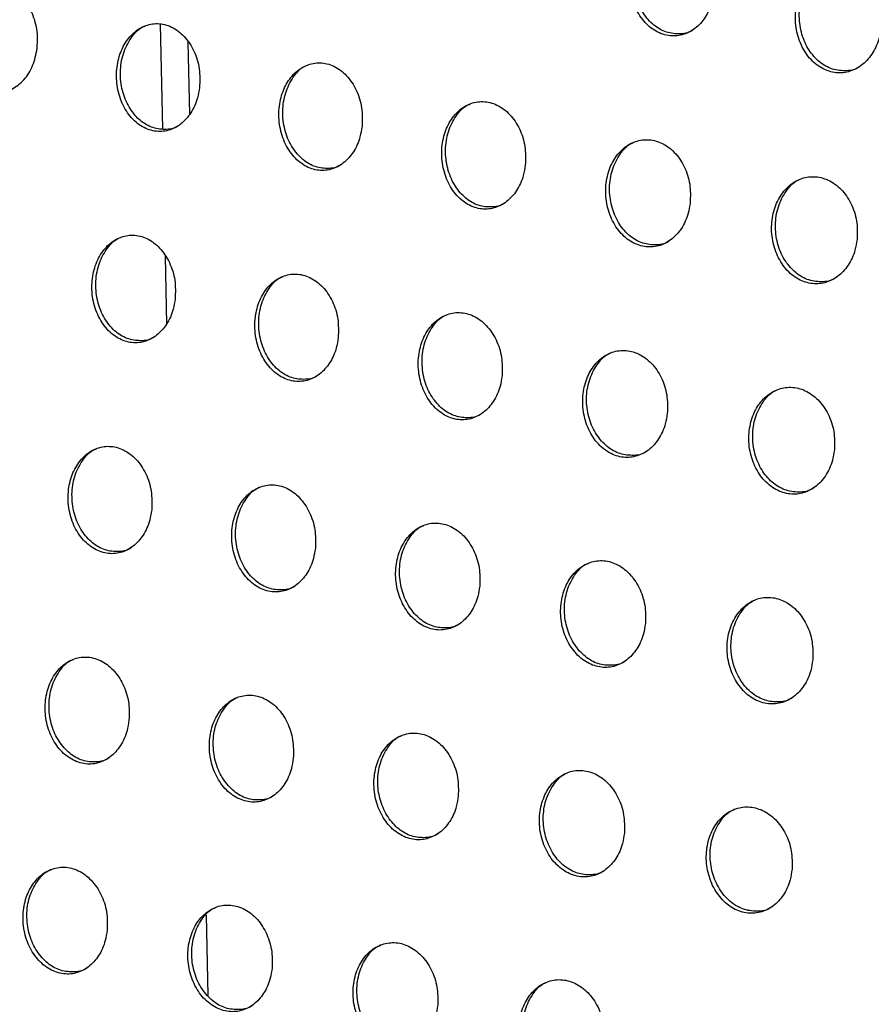
# Model space of a CAD drawing. Units: millimetres. Extents: x -535 to 196, y -573 to 742.
# Drawn here: x -50 to -25, y 455 to 483 of the extents above; entities that cross this region are included whole.
import ezdxf

# ---------------------------------------------------------------- set-up
doc = ezdxf.new("R2010")
doc.units = ezdxf.units.MM

msp = doc.modelspace()

# ---------------------------------------------------------------- linework, layer by layer
at = {"color": 7, "linetype": 'Continuous', "lineweight": 25}
for p, q in [((-45.936, 483.107), (-45.873, 480.093)), ((-45.137, 482.591), (-45.094, 480.515)), ((-45.797, 476.429), (-45.756, 474.469)), ((-44.613, 457.446), (-44.564, 455.135))]:
    msp.add_line(p, q, dxfattribs=at)
for points, knots in [([(-29.987, 484.046), (-29.981, 484.226), (-29.969, 484.587), (-30.136, 485.104), (-30.42, 485.525), (-30.797, 485.799), (-31.211, 485.899), (-31.615, 485.824), (-31.969, 485.589), (-32.241, 485.22), (-32.405, 484.749), (-32.436, 484.219), (-32.323, 483.691), (-32.073, 483.234), (-31.72, 482.909), (-31.312, 482.754), (-30.901, 482.777), (-30.527, 482.964), (-30.226, 483.295), (-30.048, 483.678), (-30.004, 483.944), (-29.987, 484.046)], [0, 0, 0, 0, 0.056307, 0.112619, 0.168634, 0.223266, 0.276118, 0.327619, 0.378739, 0.430556, 0.483859, 0.538868, 0.595082, 0.651397, 0.706586, 0.759964, 0.811734, 0.862807, 0.914313, 0.967158, 1, 1, 1, 1]), ([(-30.58, 482.959), (-30.592, 482.949), (-30.716, 482.851), (-31.011, 482.813), (-31.411, 482.871), (-31.78, 483.103), (-32.076, 483.469), (-32.269, 483.944), (-32.33, 484.478), (-32.245, 485.012), (-32.016, 485.457), (-31.778, 485.729), (-31.617, 485.787), (-31.59, 485.797)], [0, 0, 0, 0, 0.010946, 0.115298, 0.217638, 0.320187, 0.42499, 0.533194, 0.644565, 0.757433, 0.869312, 0.978132, 1, 1, 1, 1]), ([(-25.186, 482.989), (-25.18, 483.168), (-25.168, 483.528), (-25.338, 484.043), (-25.626, 484.461), (-26.005, 484.732), (-26.422, 484.831), (-26.83, 484.756), (-27.19, 484.522), (-27.468, 484.152), (-27.635, 483.679), (-27.666, 483.147), (-27.55, 482.62), (-27.298, 482.165), (-26.941, 481.844), (-26.53, 481.69), (-26.115, 481.713), (-25.736, 481.9), (-25.43, 482.231), (-25.248, 482.616), (-25.203, 482.885), (-25.186, 482.989)], [0, 0, 0, 0, 0.056186, 0.112385, 0.168108, 0.222352, 0.274907, 0.326329, 0.37761, 0.429749, 0.483406, 0.538653, 0.594875, 0.650952, 0.705768, 0.758814, 0.81044, 0.8616, 0.913378, 0.966575, 1, 1, 1, 1]), ([(-25.785, 481.898), (-25.799, 481.888), (-25.926, 481.788), (-26.227, 481.749), (-26.634, 481.807), (-27.007, 482.04), (-27.306, 482.405), (-27.499, 482.878), (-27.56, 483.408), (-27.475, 483.941), (-27.243, 484.386), (-27.003, 484.659), (-26.84, 484.717), (-26.814, 484.726)], [0, 0, 0, 0, 0.011986, 0.117035, 0.219774, 0.322285, 0.426643, 0.53416, 0.644874, 0.757414, 0.869477, 0.978922, 1, 1, 1, 1]), ([(-49.48, 482.411), (-49.514, 482.241), (-49.582, 481.901), (-49.847, 481.487), (-50.197, 481.216), (-50.594, 481.115), (-50.992, 481.184), (-51.355, 481.412), (-51.649, 481.78), (-51.84, 482.257), (-51.899, 482.796), (-51.812, 483.331), (-51.587, 483.79), (-51.256, 484.112), (-50.868, 484.267), (-50.467, 484.249), (-50.091, 484.068), (-49.773, 483.74), (-49.549, 483.293), (-49.452, 482.826), (-49.472, 482.53), (-49.48, 482.411)], [0, 0, 0, 0, 0.054837, 0.109731, 0.16317, 0.214869, 0.265746, 0.316985, 0.369583, 0.424026, 0.480083, 0.536783, 0.592757, 0.646922, 0.699088, 0.750009, 0.800926, 0.853011, 0.906951, 0.962684, 1, 1, 1, 1]), ([(-44.804, 481.286), (-44.798, 481.467), (-44.784, 481.829), (-44.947, 482.35), (-45.226, 482.775), (-45.598, 483.054), (-46.007, 483.155), (-46.406, 483.079), (-46.753, 482.844), (-47.021, 482.475), (-47.181, 482.005), (-47.213, 481.477), (-47.102, 480.948), (-46.857, 480.488), (-46.507, 480.159), (-46.104, 480.003), (-45.697, 480.025), (-45.329, 480.214), (-45.036, 480.545), (-44.864, 480.925), (-44.821, 481.187), (-44.804, 481.286)], [0, 0, 0, 0, 0.056485, 0.112962, 0.169432, 0.224654, 0.277915, 0.329463, 0.3803, 0.431665, 0.484535, 0.539289, 0.595521, 0.652127, 0.707771, 0.761578, 0.81357, 0.864563, 0.915716, 0.968062, 1, 1, 1, 1]), ([(-45.387, 480.202), (-45.397, 480.194), (-45.517, 480.099), (-45.804, 480.062), (-46.196, 480.119), (-46.56, 480.351), (-46.854, 480.718), (-47.046, 481.195), (-47.106, 481.733), (-47.022, 482.27), (-46.795, 482.716), (-46.559, 482.988), (-46.399, 483.046), (-46.371, 483.056)], [0, 0, 0, 0, 0.00933, 0.112737, 0.214614, 0.317293, 0.422709, 0.531773, 0.643947, 0.75725, 0.868984, 0.977103, 1, 1, 1, 1]), ([(-40.126, 480.162), (-40.12, 480.343), (-40.108, 480.704), (-40.272, 481.223), (-40.552, 481.647), (-40.924, 481.926), (-41.334, 482.028), (-41.733, 481.952), (-42.081, 481.718), (-42.347, 481.349), (-42.507, 480.88), (-42.537, 480.352), (-42.426, 479.825), (-42.18, 479.366), (-41.83, 479.038), (-41.426, 478.88), (-41.019, 478.902), (-40.651, 479.09), (-40.357, 479.42), (-40.185, 479.8), (-40.142, 480.063), (-40.126, 480.162)], [0, 0, 0, 0, 0.056368, 0.112729, 0.169068, 0.224209, 0.277489, 0.329137, 0.380098, 0.43155, 0.484437, 0.539137, 0.59527, 0.651775, 0.707357, 0.76116, 0.813204, 0.864284, 0.915528, 0.967939, 1, 1, 1, 1]), ([(-40.707, 479.08), (-40.717, 479.072), (-40.837, 478.976), (-41.124, 478.939), (-41.517, 478.996), (-41.882, 479.228), (-42.177, 479.595), (-42.37, 480.072), (-42.431, 480.608), (-42.348, 481.144), (-42.123, 481.589), (-41.887, 481.86), (-41.728, 481.918), (-41.7, 481.929)], [0, 0, 0, 0, 0.009266, 0.112847, 0.21491, 0.317723, 0.423185, 0.532189, 0.644205, 0.757295, 0.868847, 0.976911, 1, 1, 1, 1]), ([(-35.424, 479.051), (-35.419, 479.231), (-35.407, 479.591), (-35.574, 480.108), (-35.856, 480.53), (-36.23, 480.807), (-36.641, 480.909), (-37.042, 480.835), (-37.392, 480.601), (-37.66, 480.233), (-37.82, 479.763), (-37.849, 479.236), (-37.736, 478.709), (-37.489, 478.251), (-37.138, 477.925), (-36.732, 477.768), (-36.323, 477.789), (-35.953, 477.976), (-35.657, 478.306), (-35.483, 478.687), (-35.44, 478.951), (-35.424, 479.051)], [0, 0, 0, 0, 0.056242, 0.112483, 0.168608, 0.223527, 0.276695, 0.328386, 0.379505, 0.431148, 0.484183, 0.538932, 0.594997, 0.651344, 0.706743, 0.760414, 0.812428, 0.863593, 0.915005, 0.967602, 1, 1, 1, 1]), ([(-36.007, 477.968), (-36.017, 477.96), (-36.138, 477.864), (-36.428, 477.827), (-36.824, 477.883), (-37.192, 478.115), (-37.488, 478.482), (-37.682, 478.958), (-37.744, 479.492), (-37.662, 480.026), (-37.437, 480.47), (-37.201, 480.741), (-37.041, 480.799), (-37.013, 480.809)], [0, 0, 0, 0, 0.009681, 0.113653, 0.215985, 0.318859, 0.424174, 0.532874, 0.644532, 0.757347, 0.868834, 0.977091, 1, 1, 1, 1]), ([(-30.676, 477.965), (-30.671, 478.145), (-30.66, 478.503), (-30.829, 479.018), (-31.115, 479.437), (-31.491, 479.712), (-31.906, 479.813), (-32.31, 479.739), (-32.664, 479.506), (-32.936, 479.137), (-33.098, 478.667), (-33.126, 478.138), (-33.011, 477.613), (-32.76, 477.157), (-32.407, 476.833), (-31.999, 476.677), (-31.586, 476.698), (-31.212, 476.885), (-30.912, 477.214), (-30.735, 477.597), (-30.692, 477.863), (-30.676, 477.965)], [0, 0, 0, 0, 0.05612, 0.112243, 0.168102, 0.222688, 0.275619, 0.327278, 0.378566, 0.430493, 0.483807, 0.538718, 0.594757, 0.650892, 0.705986, 0.759398, 0.811311, 0.862565, 0.914214, 0.967104, 1, 1, 1, 1]), ([(-31.263, 476.88), (-31.274, 476.871), (-31.398, 476.774), (-31.693, 476.736), (-32.094, 476.793), (-32.465, 477.025), (-32.764, 477.391), (-32.959, 477.865), (-33.022, 478.397), (-32.939, 478.928), (-32.713, 479.371), (-32.477, 479.643), (-32.315, 479.701), (-32.288, 479.711)], [0, 0, 0, 0, 0.010486, 0.115048, 0.21774, 0.32062, 0.425602, 0.533756, 0.64486, 0.757353, 0.868918, 0.977633, 1, 1, 1, 1]), ([(-25.871, 476.91), (-25.866, 477.088), (-25.856, 477.446), (-26.028, 477.959), (-26.316, 478.375), (-26.696, 478.647), (-27.114, 478.747), (-27.522, 478.674), (-27.881, 478.441), (-28.158, 478.072), (-28.322, 477.599), (-28.351, 477.07), (-28.233, 476.545), (-27.979, 476.092), (-27.623, 475.77), (-27.211, 475.616), (-26.796, 475.637), (-26.417, 475.823), (-26.112, 476.153), (-25.931, 476.538), (-25.888, 476.806), (-25.871, 476.91)], [0, 0, 0, 0, 0.055997, 0.112005, 0.167591, 0.221825, 0.274494, 0.326094, 0.377539, 0.429765, 0.483398, 0.538513, 0.594545, 0.650454, 0.705208, 0.758327, 0.81012, 0.861464, 0.913367, 0.966575, 1, 1, 1, 1]), ([(-26.464, 475.822), (-26.477, 475.812), (-26.603, 475.713), (-26.903, 475.674), (-27.31, 475.731), (-27.686, 475.964), (-27.987, 476.329), (-28.183, 476.801), (-28.246, 477.33), (-28.163, 477.859), (-27.935, 478.302), (-27.697, 478.575), (-27.534, 478.633), (-27.507, 478.643)], [0, 0, 0, 0, 0.011382, 0.116585, 0.219661, 0.322533, 0.42713, 0.534666, 0.645163, 0.757333, 0.869035, 0.978298, 1, 1, 1, 1]), ([(-45.505, 475.199), (-45.499, 475.379), (-45.487, 475.739), (-45.653, 476.258), (-45.933, 476.681), (-46.305, 476.96), (-46.716, 477.062), (-47.115, 476.987), (-47.464, 476.752), (-47.731, 476.384), (-47.891, 475.915), (-47.921, 475.387), (-47.808, 474.86), (-47.561, 474.402), (-47.211, 474.074), (-46.806, 473.917), (-46.399, 473.938), (-46.03, 474.126), (-45.736, 474.456), (-45.564, 474.836), (-45.521, 475.099), (-45.505, 475.199)], [0, 0, 0, 0, 0.056318, 0.112629, 0.168911, 0.224002, 0.277254, 0.328909, 0.379913, 0.431433, 0.484387, 0.539116, 0.595218, 0.651639, 0.707129, 0.760887, 0.81295, 0.864097, 0.915417, 0.967877, 1, 1, 1, 1]), ([(-46.086, 474.116), (-46.096, 474.109), (-46.215, 474.013), (-46.503, 473.976), (-46.897, 474.033), (-47.264, 474.264), (-47.559, 474.631), (-47.753, 475.107), (-47.815, 475.643), (-47.732, 476.178), (-47.507, 476.622), (-47.272, 476.894), (-47.112, 476.952), (-47.084, 476.962)], [0, 0, 0, 0, 0.00925, 0.112971, 0.215191, 0.318099, 0.423547, 0.532423, 0.644254, 0.757203, 0.868738, 0.97691, 1, 1, 1, 1]), ([(-40.81, 474.084), (-40.805, 474.264), (-40.794, 474.623), (-40.96, 475.14), (-41.242, 475.562), (-41.615, 475.84), (-42.025, 475.943), (-42.425, 475.869), (-42.774, 475.635), (-43.041, 475.268), (-43.2, 474.799), (-43.228, 474.272), (-43.115, 473.746), (-42.867, 473.289), (-42.517, 472.962), (-42.112, 472.804), (-41.703, 472.824), (-41.334, 473.011), (-41.04, 473.341), (-40.868, 473.721), (-40.826, 473.984), (-40.81, 474.084)], [0, 0, 0, 0, 0.0561986, 0.1123922, 0.1685434, 0.223559, 0.2768324, 0.328588, 0.3797158, 0.4313234, 0.4842952, 0.53897, 0.5949699, 0.6512859, 0.7067123, 0.7604678, 0.812588, 0.8638265, 0.9152402, 0.9677629, 1, 1, 1, 1]), ([(-41.388, 473.003), (-41.398, 472.995), (-41.518, 472.9), (-41.806, 472.863), (-42.201, 472.919), (-42.569, 473.15), (-42.866, 473.517), (-43.06, 473.993), (-43.123, 474.528), (-43.042, 475.061), (-42.818, 475.504), (-42.584, 475.775), (-42.424, 475.833), (-42.396, 475.844)], [0, 0, 0, 0, 0.009159, 0.113053, 0.215468, 0.318523, 0.424025, 0.532842, 0.644509, 0.757237, 0.868587, 0.976704, 1, 1, 1, 1]), ([(-36.094, 472.981), (-36.089, 473.16), (-36.079, 473.518), (-36.247, 474.033), (-36.531, 474.454), (-36.905, 474.73), (-37.317, 474.833), (-37.719, 474.76), (-38.07, 474.527), (-38.338, 474.159), (-38.497, 473.69), (-38.524, 473.164), (-38.409, 472.639), (-38.16, 472.183), (-37.808, 471.858), (-37.402, 471.7), (-36.992, 471.72), (-36.62, 471.906), (-36.324, 472.235), (-36.151, 472.616), (-36.109, 472.88), (-36.094, 472.981)], [0, 0, 0, 0, 0.056071, 0.112141, 0.168092, 0.222912, 0.276097, 0.327906, 0.379187, 0.430972, 0.484072, 0.538778, 0.594701, 0.650864, 0.706123, 0.759769, 0.811878, 0.863208, 0.91478, 0.967469, 1, 1, 1, 1]), ([(-36.672, 471.9), (-36.682, 471.892), (-36.803, 471.796), (-37.094, 471.758), (-37.491, 471.814), (-37.861, 472.046), (-38.16, 472.413), (-38.356, 472.887), (-38.42, 473.42), (-38.34, 473.952), (-38.116, 474.394), (-37.882, 474.665), (-37.722, 474.723), (-37.693, 474.733)], [0, 0, 0, 0, 0.009467, 0.11372, 0.216402, 0.319545, 0.424938, 0.533489, 0.644823, 0.757277, 0.868538, 0.976807, 1, 1, 1, 1]), ([(-31.335, 471.9), (-31.331, 472.079), (-31.322, 472.436), (-31.493, 472.948), (-31.779, 473.366), (-32.156, 473.641), (-32.571, 473.743), (-32.976, 473.67), (-33.33, 473.438), (-33.602, 473.07), (-33.762, 472.6), (-33.788, 472.073), (-33.671, 471.55), (-33.419, 471.096), (-33.065, 470.772), (-32.656, 470.616), (-32.243, 470.636), (-31.868, 470.821), (-31.569, 471.15), (-31.393, 471.532), (-31.351, 471.798), (-31.335, 471.9)], [0, 0, 0, 0, 0.055945, 0.111893, 0.167598, 0.222123, 0.275112, 0.32691, 0.378356, 0.430398, 0.48374, 0.538574, 0.594455, 0.650418, 0.705408, 0.758834, 0.810869, 0.862292, 0.914082, 0.96703, 1, 1, 1, 1]), ([(-31.917, 470.818), (-31.928, 470.809), (-32.051, 470.712), (-32.346, 470.673), (-32.748, 470.73), (-33.122, 470.962), (-33.422, 471.328), (-33.62, 471.801), (-33.685, 472.331), (-33.605, 472.86), (-33.381, 473.301), (-33.146, 473.573), (-32.984, 473.631), (-32.956, 473.641)], [0, 0, 0, 0, 0.01012, 0.114904, 0.21793, 0.32111, 0.426234, 0.534311, 0.645144, 0.757284, 0.868575, 0.977223, 1, 1, 1, 1]), ([(-26.525, 470.848), (-26.52, 471.026), (-26.512, 471.382), (-26.686, 471.892), (-26.975, 472.307), (-27.355, 472.58), (-27.773, 472.681), (-28.182, 472.608), (-28.541, 472.376), (-28.816, 472.008), (-28.978, 471.537), (-29.005, 471.009), (-28.885, 470.486), (-28.63, 470.035), (-28.273, 469.714), (-27.861, 469.558), (-27.445, 469.578), (-27.066, 469.763), (-26.762, 470.092), (-26.583, 470.476), (-26.541, 470.744), (-26.525, 470.848)], [0, 0, 0, 0, 0.055821, 0.111651, 0.167099, 0.221306, 0.274067, 0.325827, 0.377428, 0.429747, 0.483372, 0.538377, 0.594236, 0.649985, 0.704667, 0.757838, 0.809776, 0.861291, 0.913319, 0.966554, 1, 1, 1, 1]), ([(-27.112, 469.763), (-27.124, 469.754), (-27.249, 469.655), (-27.549, 469.616), (-27.957, 469.672), (-28.335, 469.904), (-28.637, 470.27), (-28.836, 470.741), (-28.901, 471.268), (-28.821, 471.795), (-28.596, 472.236), (-28.359, 472.508), (-28.196, 472.566), (-28.169, 472.576)], [0, 0, 0, 0, 0.010878, 0.116248, 0.219645, 0.322845, 0.427643, 0.53517, 0.645445, 0.757266, 0.868649, 0.977767, 1, 1, 1, 1]), ([(-46.182, 469.124), (-46.177, 469.304), (-46.166, 469.663), (-46.334, 470.179), (-46.615, 470.601), (-46.989, 470.878), (-47.4, 470.981), (-47.8, 470.907), (-48.15, 470.674), (-48.418, 470.306), (-48.577, 469.837), (-48.605, 469.31), (-48.491, 468.785), (-48.242, 468.328), (-47.891, 468.002), (-47.485, 467.844), (-47.076, 467.865), (-46.706, 468.051), (-46.412, 468.38), (-46.24, 468.761), (-46.198, 469.024), (-46.182, 469.124)], [0, 0, 0, 0, 0.056154, 0.112305, 0.168399, 0.22336, 0.276599, 0.328356, 0.379525, 0.431201, 0.484241, 0.538949, 0.594922, 0.65116, 0.706498, 0.760205, 0.812337, 0.863634, 0.915118, 0.967694, 1, 1, 1, 1]), ([(-46.76, 468.043), (-46.769, 468.036), (-46.89, 467.94), (-47.178, 467.903), (-47.574, 467.959), (-47.943, 468.191), (-48.241, 468.557), (-48.437, 469.033), (-48.5, 469.566), (-48.419, 470.099), (-48.196, 470.541), (-47.961, 470.813), (-47.801, 470.871), (-47.773, 470.881)], [0, 0, 0, 0, 0.009179, 0.113211, 0.215769, 0.318904, 0.42438, 0.533068, 0.64456, 0.757159, 0.8685, 0.976728, 1, 1, 1, 1]), ([(-41.469, 468.019), (-41.465, 468.198), (-41.455, 468.556), (-41.624, 469.07), (-41.906, 469.491), (-42.28, 469.769), (-42.692, 469.872), (-43.093, 469.799), (-43.443, 469.566), (-43.71, 469.199), (-43.868, 468.73), (-43.895, 468.205), (-43.779, 467.681), (-43.53, 467.225), (-43.179, 466.899), (-42.773, 466.741), (-42.363, 466.76), (-41.993, 466.946), (-41.698, 467.275), (-41.526, 467.655), (-41.485, 467.919), (-41.469, 468.019)], [0, 0, 0, 0, 0.056036, 0.1120682, 0.1680361, 0.2229246, 0.2761854, 0.3280417, 0.3793324, 0.4310961, 0.4841552, 0.5388092, 0.594681, 0.6508131, 0.7060854, 0.7597904, 0.8119812, 0.8633717, 0.9149515, 0.9675874, 1, 1, 1, 1]), ([(-42.045, 466.939), (-42.054, 466.932), (-42.174, 466.836), (-42.463, 466.799), (-42.86, 466.855), (-43.231, 467.086), (-43.529, 467.453), (-43.726, 467.928), (-43.791, 468.46), (-43.711, 468.991), (-43.489, 469.433), (-43.256, 469.704), (-43.095, 469.762), (-43.067, 469.772)], [0, 0, 0, 0, 0.009073, 0.113275, 0.216032, 0.31932, 0.424854, 0.533483, 0.644809, 0.757186, 0.868343, 0.976518, 1, 1, 1, 1]), ([(-36.737, 466.925), (-36.732, 467.103), (-36.724, 467.46), (-36.895, 467.972), (-37.179, 468.391), (-37.555, 468.667), (-37.968, 468.771), (-38.37, 468.699), (-38.722, 468.467), (-38.99, 468.1), (-39.148, 467.631), (-39.174, 467.106), (-39.056, 466.583), (-38.805, 466.129), (-38.453, 465.804), (-38.045, 465.646), (-37.634, 465.665), (-37.262, 465.85), (-36.966, 466.178), (-36.793, 466.559), (-36.752, 466.824), (-36.737, 466.925)], [0, 0, 0, 0, 0.055909, 0.111818, 0.1676, 0.222315, 0.275506, 0.327421, 0.378859, 0.430787, 0.483958, 0.538631, 0.594421, 0.650405, 0.705526, 0.759138, 0.811331, 0.862816, 0.914545, 0.967329, 1, 1, 1, 1]), ([(-37.312, 465.845), (-37.322, 465.837), (-37.442, 465.741), (-37.734, 465.704), (-38.133, 465.759), (-38.506, 465.991), (-38.806, 466.357), (-39.004, 466.831), (-39.07, 467.362), (-38.992, 467.891), (-38.771, 468.331), (-38.537, 468.602), (-38.376, 468.66), (-38.348, 468.67)], [0, 0, 0, 0, 0.009299, 0.11383, 0.216849, 0.320242, 0.425697, 0.534093, 0.645108, 0.757216, 0.868269, 0.976565, 1, 1, 1, 1]), ([(-31.966, 465.851), (-31.962, 466.028), (-31.955, 466.384), (-32.128, 466.894), (-32.415, 467.311), (-32.793, 467.585), (-33.209, 467.688), (-33.614, 467.616), (-33.969, 467.385), (-34.24, 467.018), (-34.399, 466.548), (-34.423, 466.023), (-34.304, 465.501), (-34.051, 465.049), (-33.696, 464.726), (-33.286, 464.569), (-32.872, 464.587), (-32.497, 464.772), (-32.198, 465.1), (-32.022, 465.483), (-31.982, 465.749), (-31.966, 465.851)], [0, 0, 0, 0, 0.055783, 0.11157, 0.167124, 0.221579, 0.274607, 0.326528, 0.378125, 0.430285, 0.483666, 0.538439, 0.594177, 0.649974, 0.704855, 0.758282, 0.810422, 0.862001, 0.913931, 0.966944, 1, 1, 1, 1]), ([(-32.544, 464.77), (-32.554, 464.762), (-32.677, 464.665), (-32.972, 464.626), (-33.376, 464.682), (-33.752, 464.914), (-34.055, 465.279), (-34.254, 465.751), (-34.321, 466.279), (-34.243, 466.807), (-34.021, 467.246), (-33.787, 467.517), (-33.626, 467.576), (-33.597, 467.586)], [0, 0, 0, 0, 0.009825, 0.114833, 0.21818, 0.321633, 0.426872, 0.534855, 0.645417, 0.757222, 0.868271, 0.97688, 1, 1, 1, 1]), ([(-27.148, 464.802), (-27.145, 464.979), (-27.138, 465.334), (-27.313, 465.842), (-27.604, 466.256), (-27.984, 466.528), (-28.402, 466.63), (-28.812, 466.559), (-29.171, 466.328), (-29.445, 465.96), (-29.606, 465.49), (-29.63, 464.964), (-29.508, 464.443), (-29.252, 463.993), (-28.894, 463.672), (-28.482, 463.516), (-28.065, 463.535), (-27.686, 463.718), (-27.383, 464.047), (-27.205, 464.431), (-27.164, 464.699), (-27.148, 464.802)], [0, 0, 0, 0, 0.05566, 0.111329, 0.166645, 0.220816, 0.273647, 0.325545, 0.377292, 0.429706, 0.483338, 0.538253, 0.593957, 0.649554, 0.704159, 0.757364, 0.809428, 0.8611, 0.913248, 0.966519, 1, 1, 1, 1]), ([(-27.73, 463.72), (-27.741, 463.711), (-27.866, 463.613), (-28.165, 463.573), (-28.574, 463.629), (-28.954, 463.861), (-29.259, 464.226), (-29.46, 464.696), (-29.527, 465.221), (-29.45, 465.747), (-29.227, 466.186), (-28.992, 466.457), (-28.829, 466.516), (-28.801, 466.526)], [0, 0, 0, 0, 0.010462, 0.116002, 0.2197, 0.323195, 0.428159, 0.535656, 0.645709, 0.757208, 0.86831, 0.977322, 1, 1, 1, 1]), ([(-46.835, 463.063), (-46.83, 463.242), (-46.821, 463.599), (-46.99, 464.113), (-47.274, 464.533), (-47.648, 464.81), (-48.06, 464.913), (-48.462, 464.841), (-48.813, 464.608), (-49.081, 464.241), (-49.239, 463.772), (-49.265, 463.246), (-49.149, 462.723), (-48.899, 462.268), (-48.546, 461.943), (-48.14, 461.784), (-47.73, 461.804), (-47.359, 461.989), (-47.064, 462.318), (-46.891, 462.699), (-46.85, 462.962), (-46.835, 463.063)], [0, 0, 0, 0, 0.055995, 0.111988, 0.167901, 0.222733, 0.275957, 0.327813, 0.379143, 0.430974, 0.4841, 0.538787, 0.594635, 0.650694, 0.705883, 0.759539, 0.811737, 0.86318, 0.914827, 0.967516, 1, 1, 1, 1]), ([(-47.41, 461.983), (-47.419, 461.976), (-47.539, 461.88), (-47.829, 461.842), (-48.228, 461.898), (-48.599, 462.13), (-48.899, 462.496), (-49.096, 462.97), (-49.162, 463.502), (-49.082, 464.032), (-48.861, 464.474), (-48.627, 464.744), (-48.466, 464.803), (-48.437, 464.813)], [0, 0, 0, 0, 0.009111, 0.113447, 0.216336, 0.319694, 0.425199, 0.533702, 0.644862, 0.757118, 0.86827, 0.976553, 1, 1, 1, 1]), ([(-42.104, 461.968), (-42.1, 462.146), (-42.092, 462.502), (-42.262, 463.014), (-42.547, 463.433), (-42.922, 463.71), (-43.334, 463.814), (-43.736, 463.742), (-44.088, 463.51), (-44.355, 463.143), (-44.512, 462.675), (-44.537, 462.151), (-44.42, 461.628), (-44.169, 461.174), (-43.816, 460.849), (-43.409, 460.691), (-42.998, 460.709), (-42.627, 460.894), (-42.331, 461.222), (-42.159, 461.603), (-42.119, 461.867), (-42.104, 461.968)], [0, 0, 0, 0, 0.055879, 0.111756, 0.167547, 0.22231, 0.275555, 0.327507, 0.378956, 0.430874, 0.48402, 0.538655, 0.594404, 0.650357, 0.70548, 0.759134, 0.811391, 0.862928, 0.914669, 0.967417, 1, 1, 1, 1]), ([(-42.676, 460.889), (-42.686, 460.882), (-42.806, 460.786), (-43.096, 460.748), (-43.495, 460.804), (-43.868, 461.036), (-44.169, 461.402), (-44.367, 461.875), (-44.434, 462.406), (-44.356, 462.934), (-44.136, 463.375), (-43.903, 463.645), (-43.743, 463.703), (-43.714, 463.714)], [0, 0, 0, 0, 0.0089962, 0.1134986, 0.2165866, 0.3200997, 0.4256637, 0.5341088, 0.6451016, 0.7571388, 0.8681104, 0.9763442, 1, 1, 1, 1]), ([(-37.354, 460.882), (-37.351, 461.06), (-37.344, 461.415), (-37.516, 461.925), (-37.803, 462.342), (-38.179, 462.618), (-38.593, 462.722), (-38.997, 462.651), (-39.349, 462.42), (-39.618, 462.053), (-39.775, 461.585), (-39.798, 461.061), (-39.679, 460.54), (-39.426, 460.088), (-39.072, 459.764), (-38.664, 459.605), (-38.252, 459.623), (-37.879, 459.807), (-37.582, 460.135), (-37.409, 460.516), (-37.37, 460.781), (-37.354, 460.882)], [0, 0, 0, 0, 0.055756, 0.111512, 0.16713, 0.221739, 0.274929, 0.326943, 0.378532, 0.4306, 0.483846, 0.53849, 0.594155, 0.649968, 0.704952, 0.758528, 0.810797, 0.862428, 0.91431, 0.96719, 1, 1, 1, 1]), ([(-37.926, 459.804), (-37.936, 459.797), (-38.056, 459.701), (-38.349, 459.662), (-38.75, 459.718), (-39.125, 459.949), (-39.428, 460.315), (-39.628, 460.788), (-39.696, 461.316), (-39.619, 461.843), (-39.4, 462.282), (-39.167, 462.553), (-39.006, 462.611), (-38.977, 462.621)], [0, 0, 0, 0, 0.009159, 0.113961, 0.217303, 0.320932, 0.426441, 0.53468, 0.645385, 0.757162, 0.868021, 0.976351, 1, 1, 1, 1]), ([(-32.571, 459.815), (-32.568, 459.992), (-32.562, 460.346), (-32.737, 460.854), (-33.025, 461.269), (-33.404, 461.543), (-33.82, 461.647), (-34.226, 461.577), (-34.582, 461.346), (-34.853, 460.979), (-35.01, 460.51), (-35.033, 459.986), (-34.911, 459.466), (-34.656, 459.016), (-34.3, 458.694), (-33.89, 458.536), (-33.476, 458.553), (-33.1, 458.737), (-32.8, 459.065), (-32.626, 459.447), (-32.586, 459.713), (-32.571, 459.815)], [0, 0, 0, 0, 0.055632, 0.111268, 0.166677, 0.221058, 0.274112, 0.326144, 0.377883, 0.430162, 0.483589, 0.538312, 0.593918, 0.649557, 0.704328, 0.757748, 0.80998, 0.861705, 0.913771, 0.966853, 1, 1, 1, 1]), ([(-33.145, 458.737), (-33.155, 458.728), (-33.277, 458.632), (-33.572, 458.593), (-33.978, 458.648), (-34.356, 458.88), (-34.661, 459.245), (-34.862, 459.716), (-34.931, 460.242), (-34.855, 460.767), (-34.635, 461.205), (-34.402, 461.476), (-34.241, 461.534), (-34.212, 461.545)], [0, 0, 0, 0, 0.009579, 0.11481, 0.21846, 0.322166, 0.427502, 0.535383, 0.645679, 0.757168, 0.867997, 0.976585, 1, 1, 1, 1]), ([(-27.743, 458.772), (-27.741, 458.948), (-27.736, 459.301), (-27.913, 459.807), (-28.204, 460.22), (-28.585, 460.492), (-29.004, 460.595), (-29.414, 460.524), (-29.773, 460.294), (-30.047, 459.927), (-30.206, 459.457), (-30.228, 458.933), (-30.104, 458.414), (-29.847, 457.965), (-29.488, 457.645), (-29.076, 457.489), (-28.658, 457.506), (-28.278, 457.689), (-27.976, 458.017), (-27.799, 458.401), (-27.759, 458.668), (-27.743, 458.772)], [0, 0, 0, 0, 0.055512, 0.111033, 0.166224, 0.220351, 0.273237, 0.325258, 0.377141, 0.429651, 0.483299, 0.538139, 0.593703, 0.649156, 0.703681, 0.756908, 0.809082, 0.860899, 0.913165, 0.966477, 1, 1, 1, 1]), ([(-28.321, 457.692), (-28.332, 457.683), (-28.455, 457.585), (-28.755, 457.545), (-29.165, 457.6), (-29.547, 457.832), (-29.854, 458.197), (-30.057, 458.666), (-30.126, 459.19), (-30.051, 459.713), (-29.83, 460.151), (-29.596, 460.421), (-29.433, 460.48), (-29.405, 460.49)], [0, 0, 0, 0, 0.01011, 0.115819, 0.219799, 0.323563, 0.42867, 0.536124, 0.645959, 0.757156, 0.868009, 0.97694, 1, 1, 1, 1]), ([(-47.463, 457.014), (-47.46, 457.192), (-47.452, 457.548), (-47.623, 458.06), (-47.908, 458.478), (-48.283, 458.755), (-48.697, 458.859), (-49.1, 458.787), (-49.452, 458.555), (-49.72, 458.188), (-49.877, 457.72), (-49.902, 457.195), (-49.783, 456.673), (-49.531, 456.22), (-49.178, 455.896), (-48.77, 455.738), (-48.359, 455.756), (-47.987, 455.94), (-47.691, 456.269), (-47.519, 456.649), (-47.479, 456.914), (-47.463, 457.014)], [0, 0, 0, 0, 0.0558409, 0.11168, 0.1674171, 0.222125, 0.2753341, 0.3272852, 0.3787728, 0.4307551, 0.4839653, 0.5386319, 0.5943579, 0.6502428, 0.705286, 0.7588936, 0.8111565, 0.8627415, 0.9145462, 0.9673453, 1, 1, 1, 1]), ([(-48.036, 455.936), (-48.045, 455.929), (-48.165, 455.833), (-48.456, 455.795), (-48.857, 455.851), (-49.231, 456.082), (-49.533, 456.448), (-49.732, 456.921), (-49.799, 457.451), (-49.722, 457.979), (-49.501, 458.419), (-49.268, 458.689), (-49.107, 458.748), (-49.078, 458.758)], [0, 0, 0, 0, 0.009042, 0.113671, 0.216883, 0.32046, 0.425994, 0.53432, 0.645157, 0.75708, 0.868046, 0.976381, 1, 1, 1, 1]), ([(-42.714, 455.929), (-42.711, 456.106), (-42.704, 456.461), (-42.877, 456.971), (-43.163, 457.389), (-43.539, 457.665), (-43.952, 457.769), (-44.356, 457.698), (-44.708, 457.467), (-44.976, 457.101), (-45.132, 456.633), (-45.155, 456.109), (-45.036, 455.589), (-44.783, 455.137), (-44.429, 454.813), (-44.021, 454.654), (-43.609, 454.671), (-43.236, 454.855), (-42.94, 455.183), (-42.769, 455.564), (-42.729, 455.828), (-42.714, 455.929)], [0, 0, 0, 0, 0.055729, 0.111456, 0.167076, 0.221718, 0.274948, 0.326991, 0.378593, 0.430659, 0.483891, 0.538508, 0.594137, 0.649919, 0.704897, 0.758503, 0.810823, 0.862501, 0.914398, 0.967253, 1, 1, 1, 1]), ([(-43.284, 454.852), (-43.293, 454.845), (-43.413, 454.749), (-43.705, 454.711), (-44.106, 454.766), (-44.481, 454.998), (-44.784, 455.363), (-44.985, 455.836), (-45.053, 456.364), (-44.977, 456.891), (-44.758, 457.329), (-44.526, 457.599), (-44.365, 457.658), (-44.336, 457.668)], [0, 0, 0, 0, 0.008922, 0.113712, 0.21712, 0.320852, 0.426446, 0.534714, 0.645387, 0.757096, 0.867888, 0.976177, 1, 1, 1, 1]), ([(-37.947, 454.853), (-37.945, 455.03), (-37.939, 455.383), (-38.114, 455.891), (-38.401, 456.307), (-38.779, 456.582), (-39.193, 456.687), (-39.598, 456.617), (-39.952, 456.386), (-40.221, 456.02), (-40.377, 455.552), (-40.398, 455.029), (-40.277, 454.51), (-40.023, 454.059), (-39.668, 453.736), (-39.258, 453.578), (-38.845, 453.594), (-38.471, 453.777), (-38.174, 454.105), (-38.001, 454.486), (-37.962, 454.751), (-37.947, 454.853)], [0, 0, 0, 0, 0.05561, 0.111221, 0.166682, 0.221187, 0.274372, 0.326478, 0.378213, 0.430419, 0.483737, 0.538357, 0.593903, 0.649551, 0.704403, 0.757943, 0.810282, 0.862052, 0.91408, 0.967055, 1, 1, 1, 1]), ([(-38.516, 453.776), (-38.526, 453.769), (-38.646, 453.673), (-38.939, 453.634), (-39.343, 453.689), (-39.72, 453.921), (-40.025, 454.286), (-40.227, 454.758), (-40.297, 455.284), (-40.222, 455.809), (-40.004, 456.247), (-39.772, 456.517), (-39.611, 456.575), (-39.582, 456.586)], [0, 0, 0, 0, 0.009033, 0.114098, 0.217749, 0.321602, 0.42716, 0.535247, 0.645653, 0.757114, 0.867788, 0.976154, 1, 1, 1, 1]), ([(-33.15, 453.793), (-33.148, 453.969), (-33.143, 454.322), (-33.32, 454.828), (-33.61, 455.242), (-33.989, 455.515), (-34.406, 455.62), (-34.814, 455.55), (-35.17, 455.32), (-35.44, 454.954), (-35.597, 454.486), (-35.617, 453.963), (-35.494, 453.444), (-35.237, 452.996), (-34.88, 452.674), (-34.469, 452.516), (-34.054, 452.533), (-33.677, 452.715), (-33.378, 453.043), (-33.204, 453.425), (-33.165, 453.691), (-33.15, 453.793)], [0, 0, 0, 0, 0.055491, 0.110986, 0.166256, 0.22056, 0.273633, 0.325765, 0.377641, 0.430037, 0.483513, 0.538193, 0.593675, 0.649163, 0.703827, 0.757234, 0.80955, 0.861412, 0.913608, 0.966761, 1, 1, 1, 1]), ([(-33.72, 452.716), (-33.73, 452.708), (-33.852, 452.612), (-34.148, 452.573), (-34.555, 452.627), (-34.935, 452.859), (-35.243, 453.224), (-35.445, 453.694), (-35.516, 454.218), (-35.442, 454.741), (-35.225, 455.178), (-34.992, 455.448), (-34.83, 455.507), (-34.801, 455.517)], [0, 0, 0, 0, 0.009367, 0.114813, 0.218753, 0.322695, 0.428116, 0.535892, 0.645931, 0.75712, 0.867746, 0.976324, 1, 1, 1, 1])]:
    msp.add_open_spline(points, degree=3, knots=knots, dxfattribs=at)

doc.saveas('drawing.dxf')
